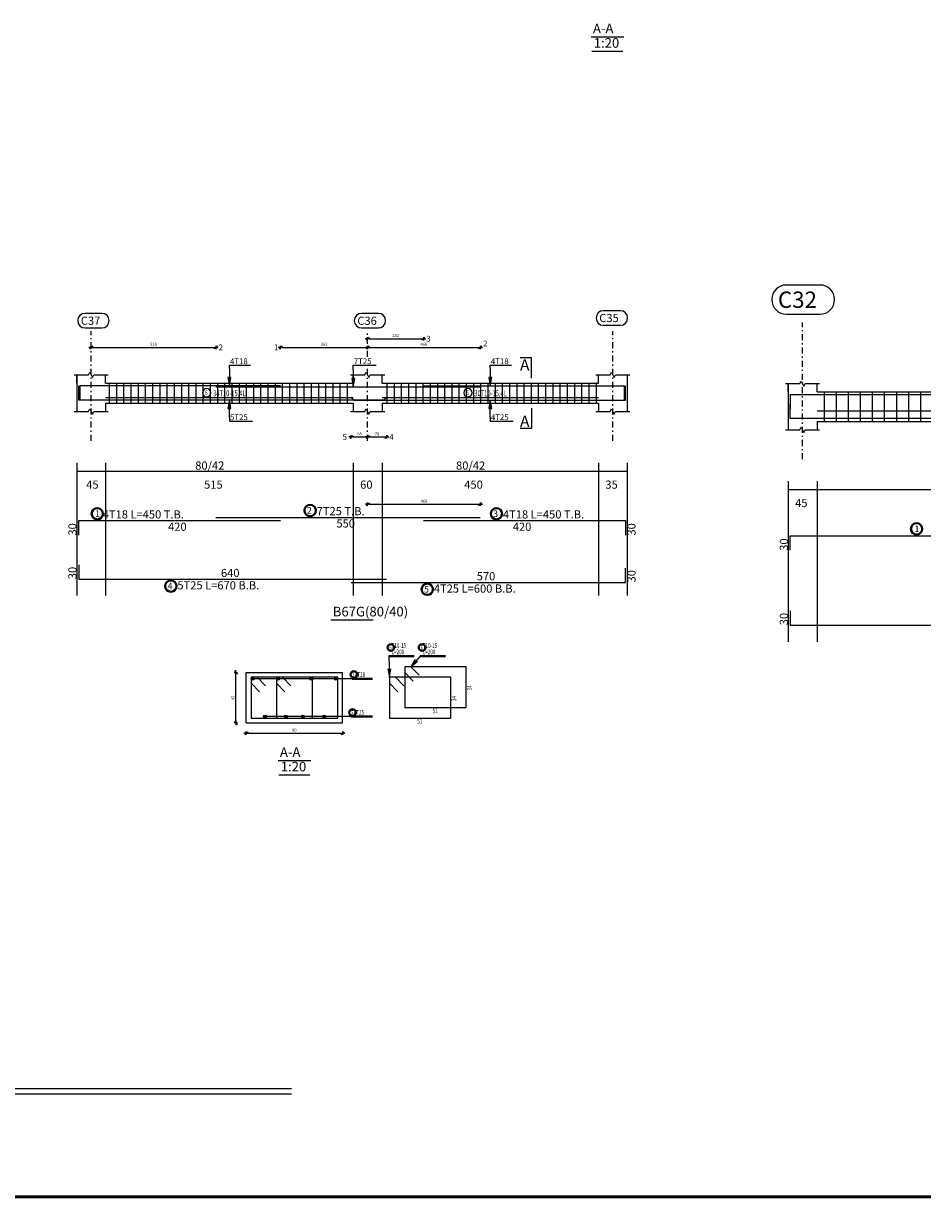
# Model space of a CAD drawing. Units: millimetres. Extents: x 3965 to 10663, y 5 to 2330.
# Drawn here: x 4552 to 4627, y 1032 to 1131 of the extents above; entities that cross this region are included whole.
import ezdxf

# ---------------------------------------------------------------- set-up
doc = ezdxf.new("R2010")
doc.units = ezdxf.units.MM
doc.linetypes.add('DASHDOT', pattern=[1, 0.5, -0.25, 0, -0.25])
doc.layers.add('13 Stru-TEXT', color=7, linetype='Continuous', lineweight=20)
doc.layers.add('BarsTitle', color=254, linetype='Continuous', lineweight=40)
for name, color, linetype in [('BARS', 5, 'Continuous'), ('BarSegTxt', 254, 'Continuous'), ('BeamDimLin', 4, 'Continuous'), ('BeamDimTxt', 6, 'Continuous'), ('BeamElevLin', 4, 'Continuous'), ('ColAxesPen', 1, 'Continuous'), ('COVER', 7, 'Continuous'), ('DimLin', 11, 'Continuous'), ('ElevBarLin', 1, 'Continuous'), ('ElevBarTxt', 6, 'Continuous'), ('LinePen1', 4, 'Continuous'), ('LinkDimLin', 1, 'Continuous'), ('LinkDimTxt', 6, 'Continuous'), ('SectBarLin', 1, 'Continuous'), ('SectBars', 3, 'Continuous'), ('SectLinks', 3, 'Continuous'), ('SectMarkLin', 144, 'Continuous'), ('SectMarkTxt', 144, 'Continuous'), ('Titles', 2, 'Continuous'), ('TitlesFrame', 2, 'Continuous')]:
    doc.layers.add(name, color=color, linetype=linetype)
doc.styles.add('ATIR_DIM', font='Atira.shx', dxfattribs={"width": 0.8})
doc.styles.add('Txt-shx', font='Txt.shx')
doc.dimstyles.new('ATIR_DIM_2', dxfattribs={"dimtxt": 0.24, "dimasz": 0.1, "dimexe": 0.18, "dimexo": 0.0625, "dimgap": 0.144, "dimtad": 1, "dimdec": 4, "dimlfac": 50, "dimrnd": 1, "dimzin": 12, "dimdsep": 46, "dimtxsty": 'ATIR_DIM', "dimblk": 'ATIR_TICK', "dimblk1": 'ATIR_TICK', "dimcen": 0.09, "dimse1": 1, "dimse2": 1, "dimadec": 0, "dimazin": 0, "dimtfac": 1, "dimtdec": 4, "dimtmove": 2, "dimatfit": 3, "dimldrblk": 'ATIR_TICK', "dimfxl": 1, "dimtolj": 1, "dimtzin": 12, "dimarcsym": 0})
doc.dimstyles.new('ATIR_DIM_3', dxfattribs={"dimtxt": 0.24, "dimasz": 0.1, "dimexe": 0.18, "dimexo": 0.0625, "dimgap": 0.144, "dimtad": 1, "dimdec": 4, "dimlfac": 20, "dimrnd": 1, "dimzin": 12, "dimdsep": 46, "dimtxsty": 'ATIR_DIM', "dimblk": 'ATIR_TICK', "dimblk1": 'ATIR_TICK', "dimcen": 0.09, "dimse1": 1, "dimse2": 1, "dimadec": 0, "dimazin": 0, "dimtfac": 1, "dimtdec": 4, "dimtmove": 2, "dimatfit": 3, "dimldrblk": 'ATIR_TICK', "dimfxl": 1, "dimtolj": 1, "dimtzin": 12, "dimarcsym": 0})

# ---------------------------------------------------------------- blocks, each defined once
blk = doc.blocks.new('ATIR_TICK')
for p, q in [((-2, 0), (2, 0)), ((-1.3, -1.3), (1.3, 1.3)), ((0, 1.4), (0, -1.4))]:
    blk.add_line(p, q)
blk = doc.blocks.new('*D954')
at = {"layer": 'Defpoints', "color": 0, "transparency": 16777216}
for p in [(4557.442, 1104.121), (4567.807, 1104.121), (4567.807, 1104.121)]:
    blk.add_point(p, dxfattribs=at)
at = {"layer": 'DimLin', "color": 0, "lineweight": -2, "transparency": 16777216}
blk.add_line((4557.542, 1104.121), (4567.707, 1104.121), dxfattribs=at)
at = {"layer": 'DimLin', "color": 0, "lineweight": -2, "transparency": 16777216, "xscale": 0.1, "yscale": 0.1, "zscale": 0.1, "rotation": 180}
blk.add_blockref('ATIR_TICK', (4557.442, 1104.121), dxfattribs=at)
at = {"layer": 'DimLin', "color": 0, "lineweight": -2, "transparency": 16777216, "xscale": 0.1, "yscale": 0.1, "zscale": 0.1}
blk.add_blockref('ATIR_TICK', (4567.807, 1104.121), dxfattribs=at)
at = {"layer": 'DimLin', "color": 0, "transparency": 16777216, "insert": (4562.624, 1104.385), "char_height": 0.24, "attachment_point": 5, "style": 'ATIR_DIM'}
blk.add_mtext('\\A1;518 ', dxfattribs=at)
blk = doc.blocks.new('*D955')
at = {"layer": 'Defpoints', "color": 0, "transparency": 16777216}
for p in [(4580.442, 1104.121), (4589.807, 1104.121), (4589.807, 1104.121)]:
    blk.add_point(p, dxfattribs=at)
at = {"layer": 'DimLin', "color": 0, "lineweight": -2, "transparency": 16777216}
blk.add_line((4580.542, 1104.121), (4589.707, 1104.121), dxfattribs=at)
at = {"layer": 'DimLin', "color": 0, "lineweight": -2, "transparency": 16777216, "xscale": 0.1, "yscale": 0.1, "zscale": 0.1, "rotation": 180}
blk.add_blockref('ATIR_TICK', (4580.442, 1104.121), dxfattribs=at)
at = {"layer": 'DimLin', "color": 0, "lineweight": -2, "transparency": 16777216, "xscale": 0.1, "yscale": 0.1, "zscale": 0.1}
blk.add_blockref('ATIR_TICK', (4589.807, 1104.121), dxfattribs=at)
at = {"layer": 'DimLin', "color": 0, "transparency": 16777216, "insert": (4585.124, 1104.385), "char_height": 0.24, "attachment_point": 5, "style": 'ATIR_DIM'}
blk.add_mtext('\\A1;468 ', dxfattribs=at)
blk = doc.blocks.new('*D956')
at = {"layer": 'Defpoints', "color": 0, "transparency": 16777216}
for p in [(4573.202, 1104.121), (4580.442, 1104.121), (4580.442, 1104.121)]:
    blk.add_point(p, dxfattribs=at)
at = {"layer": 'DimLin', "color": 0, "lineweight": -2, "transparency": 16777216}
blk.add_line((4573.302, 1104.121), (4580.342, 1104.121), dxfattribs=at)
at = {"layer": 'DimLin', "color": 0, "lineweight": -2, "transparency": 16777216, "xscale": 0.1, "yscale": 0.1, "zscale": 0.1, "rotation": 180}
blk.add_blockref('ATIR_TICK', (4573.202, 1104.121), dxfattribs=at)
at = {"layer": 'DimLin', "color": 0, "lineweight": -2, "transparency": 16777216, "xscale": 0.1, "yscale": 0.1, "zscale": 0.1}
blk.add_blockref('ATIR_TICK', (4580.442, 1104.121), dxfattribs=at)
at = {"layer": 'DimLin', "color": 0, "transparency": 16777216, "insert": (4576.822, 1104.385), "char_height": 0.24, "attachment_point": 5, "style": 'ATIR_DIM'}
blk.add_mtext('\\A1;362 ', dxfattribs=at)
blk = doc.blocks.new('*D957')
at = {"layer": 'Defpoints', "color": 0, "transparency": 16777216}
for p in [(4580.442, 1104.841), (4585.082, 1104.841), (4585.082, 1104.841)]:
    blk.add_point(p, dxfattribs=at)
at = {"layer": 'DimLin', "color": 0, "lineweight": -2, "transparency": 16777216}
blk.add_line((4580.542, 1104.841), (4584.982, 1104.841), dxfattribs=at)
at = {"layer": 'DimLin', "color": 0, "lineweight": -2, "transparency": 16777216, "xscale": 0.1, "yscale": 0.1, "zscale": 0.1, "rotation": 180}
blk.add_blockref('ATIR_TICK', (4580.442, 1104.841), dxfattribs=at)
at = {"layer": 'DimLin', "color": 0, "lineweight": -2, "transparency": 16777216, "xscale": 0.1, "yscale": 0.1, "zscale": 0.1}
blk.add_blockref('ATIR_TICK', (4585.082, 1104.841), dxfattribs=at)
at = {"layer": 'DimLin', "color": 0, "transparency": 16777216, "insert": (4582.762, 1105.105), "char_height": 0.24, "attachment_point": 5, "style": 'ATIR_DIM'}
blk.add_mtext('\\A1;232 ', dxfattribs=at)
blk = doc.blocks.new('*D958')
at = {"layer": 'Defpoints', "color": 0, "transparency": 16777216}
for p in [(4579.082, 1096.665), (4580.442, 1096.665), (4580.442, 1096.665)]:
    blk.add_point(p, dxfattribs=at)
at = {"layer": 'DimLin', "color": 0, "lineweight": -2, "transparency": 16777216}
blk.add_line((4579.182, 1096.665), (4580.342, 1096.665), dxfattribs=at)
at = {"layer": 'DimLin', "color": 0, "lineweight": -2, "transparency": 16777216, "xscale": 0.1, "yscale": 0.1, "zscale": 0.1, "rotation": 180}
blk.add_blockref('ATIR_TICK', (4579.082, 1096.665), dxfattribs=at)
at = {"layer": 'DimLin', "color": 0, "lineweight": -2, "transparency": 16777216, "xscale": 0.1, "yscale": 0.1, "zscale": 0.1}
blk.add_blockref('ATIR_TICK', (4580.442, 1096.665), dxfattribs=at)
at = {"layer": 'DimLin', "color": 0, "transparency": 16777216, "insert": (4579.762, 1096.929), "char_height": 0.24, "attachment_point": 5, "style": 'ATIR_DIM'}
blk.add_mtext('\\A1;68 ', dxfattribs=at)
blk = doc.blocks.new('*D959')
at = {"layer": 'Defpoints', "color": 0, "transparency": 16777216}
for p in [(4580.442, 1096.665), (4582.002, 1096.665), (4582.002, 1096.665)]:
    blk.add_point(p, dxfattribs=at)
at = {"layer": 'DimLin', "color": 0, "lineweight": -2, "transparency": 16777216}
blk.add_line((4580.542, 1096.665), (4581.902, 1096.665), dxfattribs=at)
at = {"layer": 'DimLin', "color": 0, "lineweight": -2, "transparency": 16777216, "xscale": 0.1, "yscale": 0.1, "zscale": 0.1, "rotation": 180}
blk.add_blockref('ATIR_TICK', (4580.442, 1096.665), dxfattribs=at)
at = {"layer": 'DimLin', "color": 0, "lineweight": -2, "transparency": 16777216, "xscale": 0.1, "yscale": 0.1, "zscale": 0.1}
blk.add_blockref('ATIR_TICK', (4582.002, 1096.665), dxfattribs=at)
at = {"layer": 'DimLin', "color": 0, "transparency": 16777216, "insert": (4581.222, 1096.929), "char_height": 0.24, "attachment_point": 5, "style": 'ATIR_DIM'}
blk.add_mtext('\\A1;78 ', dxfattribs=at)
blk = doc.blocks.new('*D960')
at = {"layer": 'Defpoints', "color": 0, "transparency": 16777216}
for p in [(4589.807, 1091.063), (4580.442, 1089.975), (4589.807, 1089.975)]:
    blk.add_point(p, dxfattribs=at)
at = {"layer": 'DimLin', "color": 0, "lineweight": -2, "transparency": 16777216}
blk.add_line((4580.542, 1091.063), (4589.707, 1091.063), dxfattribs=at)
at = {"layer": 'DimLin', "color": 0, "lineweight": -2, "transparency": 16777216, "xscale": 0.1, "yscale": 0.1, "zscale": 0.1, "rotation": 180}
blk.add_blockref('ATIR_TICK', (4580.442, 1091.063), dxfattribs=at)
at = {"layer": 'DimLin', "color": 0, "lineweight": -2, "transparency": 16777216, "xscale": 0.1, "yscale": 0.1, "zscale": 0.1}
blk.add_blockref('ATIR_TICK', (4589.807, 1091.063), dxfattribs=at)
at = {"layer": 'DimLin', "color": 0, "transparency": 16777216, "insert": (4585.124, 1091.327), "char_height": 0.24, "attachment_point": 5, "style": 'ATIR_DIM'}
blk.add_mtext('\\A1;468 ', dxfattribs=at)
blk = doc.blocks.new('*D961')
at = {"layer": 'Defpoints', "color": 0, "transparency": 16777216}
for p in [(4570.346, 1072.005), (4578.346, 1072.005), (4578.346, 1072.005)]:
    blk.add_point(p, dxfattribs=at)
at = {"layer": 'DimLin', "color": 0, "lineweight": -2, "transparency": 16777216}
blk.add_line((4570.446, 1072.005), (4578.246, 1072.005), dxfattribs=at)
at = {"layer": 'DimLin', "color": 0, "lineweight": -2, "transparency": 16777216, "xscale": 0.1, "yscale": 0.1, "zscale": 0.1, "rotation": 180}
blk.add_blockref('ATIR_TICK', (4570.346, 1072.005), dxfattribs=at)
at = {"layer": 'DimLin', "color": 0, "lineweight": -2, "transparency": 16777216, "xscale": 0.1, "yscale": 0.1, "zscale": 0.1}
blk.add_blockref('ATIR_TICK', (4578.346, 1072.005), dxfattribs=at)
at = {"layer": 'DimLin', "color": 0, "transparency": 16777216, "insert": (4574.346, 1072.269), "char_height": 0.24, "attachment_point": 5, "style": 'ATIR_DIM'}
blk.add_mtext('\\A1;80', dxfattribs=at)
blk = doc.blocks.new('*D962')
at = {"layer": 'Defpoints', "color": 0, "transparency": 16777216}
for p in [(4569.482, 1077.069), (4569.482, 1077.069), (4569.482, 1072.869)]:
    blk.add_point(p, dxfattribs=at)
at = {"layer": 'DimLin', "color": 0, "lineweight": -2, "transparency": 16777216}
blk.add_line((4569.482, 1072.969), (4569.482, 1076.969), dxfattribs=at)
at = {"layer": 'DimLin', "color": 0, "lineweight": -2, "transparency": 16777216, "xscale": 0.1, "yscale": 0.1, "zscale": 0.1}
for p, rotation in [((4569.482, 1077.069), 90), ((4569.482, 1072.869), 270)]:
    blk.add_blockref('ATIR_TICK', p, dxfattribs=dict(at, rotation=rotation))
at = {"layer": 'DimLin', "color": 0, "transparency": 16777216, "insert": (4569.218, 1074.969), "char_height": 0.24, "attachment_point": 5, "rotation": 90, "style": 'ATIR_DIM'}
blk.add_mtext('\\A1;42', dxfattribs=at)

msp = doc.modelspace()

# ---------------------------------------------------------------- linework, layer by layer
at = {"layer": '13 Stru-TEXT', "color": 8}
for p, q in [((4574.112216, 1042.4098992, 0), (4528.4292489, 1042.4098992, 0)), ((4574.112216, 1041.9738874, 0), (4528.4403728, 1041.9738874, 0))]:
    msp.add_line(p, q, dxfattribs=at)
at = {"layer": 'BARS', "linetype": 'Continuous'}
for p, q in [((4558.9418654, 1101.1531131), (4558.9418654, 1099.4731133)), ((4559.5418653, 1101.1531131), (4559.5418653, 1099.4731133)), ((4560.1418652, 1101.1531131), (4560.1418652, 1099.4731133)), ((4560.7418651, 1101.1531131), (4560.7418651, 1099.4731133)), ((4561.341865, 1101.1531131), (4561.341865, 1099.4731133)), ((4561.9418649, 1101.1531131), (4561.9418649, 1099.4731133)), ((4562.5418648, 1101.1531131), (4562.5418648, 1099.4731133)), ((4563.1418648, 1101.1531131), (4563.1418648, 1099.4731133)), ((4563.7418647, 1101.1531131), (4563.7418647, 1099.4731133)), ((4564.3418646, 1101.1531131), (4564.3418646, 1099.4731133)), ((4564.9418645, 1101.1531131), (4564.9418645, 1099.4731133)), ((4565.5418648, 1101.1531131), (4565.5418648, 1099.4731133)), ((4566.1418652, 1101.1531131), (4566.1418652, 1099.4731133)), ((4566.7418656, 1101.1531131), (4566.7418656, 1099.4731133)), ((4567.341866, 1101.1531131), (4567.341866, 1099.4731133)), ((4567.9418664, 1101.1531131), (4567.9418664, 1099.4731133)), ((4568.5418668, 1101.1531131), (4568.5418668, 1099.4731133)), ((4569.1418671, 1101.1531131), (4569.1418671, 1099.4731133)), ((4569.7418675, 1101.1531131), (4569.7418675, 1099.4731133)), ((4570.3418679, 1101.1531131), (4570.3418679, 1099.4731133)), ((4570.9418683, 1101.1531131), (4570.9418683, 1099.4731133)), ((4571.5418687, 1101.1531131), (4571.5418687, 1099.4731133)), ((4572.141869, 1101.1531131), (4572.141869, 1099.4731133)), ((4572.7418694, 1101.1531131), (4572.7418694, 1099.4731133)), ((4573.3418698, 1101.1531131), (4573.3418698, 1099.4731133)), ((4573.9418692, 1101.1531131), (4573.9418692, 1099.4731133)), ((4574.5418696, 1101.1531131), (4574.5418696, 1099.4731133)), ((4575.14187, 1101.1531131), (4575.14187, 1099.4731133)), ((4575.7418704, 1101.1531131), (4575.7418704, 1099.4731133)), ((4576.3418708, 1101.1531131), (4576.3418708, 1099.4731133)), ((4576.9418711, 1101.1531131), (4576.9418711, 1099.4731133)), ((4577.5418715, 1101.1531131), (4577.5418715, 1099.4731133)), ((4578.1418719, 1101.1531131), (4578.1418719, 1099.4731133)), ((4578.7418723, 1101.1531131), (4578.7418723, 1099.4731133)), ((4582.0418658, 1101.1531131), (4582.0418658, 1099.4731133)), ((4582.6418662, 1101.1531131), (4582.6418662, 1099.4731133)), ((4583.2418666, 1101.1531131), (4583.2418666, 1099.4731133)), ((4583.8418669, 1101.1531131), (4583.8418669, 1099.4731133)), ((4584.4418673, 1101.1531131), (4584.4418673, 1099.4731133)), ((4585.0418677, 1101.1531131), (4585.0418677, 1099.4731133)), ((4585.6418681, 1101.1531131), (4585.6418681, 1099.4731133)), ((4586.2418685, 1101.1531131), (4586.2418685, 1099.4731133)), ((4586.8418689, 1101.1531131), (4586.8418689, 1099.4731133)), ((4587.4418692, 1101.1531131), (4587.4418692, 1099.4731133)), ((4588.0418696, 1101.1531131), (4588.0418696, 1099.4731133)), ((4588.64187, 1101.1531131), (4588.64187, 1099.4731133)), ((4589.2418704, 1101.1531131), (4589.2418704, 1099.4731133)), ((4589.8418708, 1101.1531131), (4589.8418708, 1099.4731133)), ((4590.4418692, 1101.1531131), (4590.4418692, 1099.4731133)), ((4591.0418677, 1101.1531131), (4591.0418677, 1099.4731133)), ((4591.6418662, 1101.1531131), (4591.6418662, 1099.4731133)), ((4592.2418647, 1101.1531131), (4592.2418647, 1099.4731133)), ((4592.8418631, 1101.1531131), (4592.8418631, 1099.4731133)), ((4593.4418616, 1101.1531131), (4593.4418616, 1099.4731133)), ((4594.0418601, 1101.1531131), (4594.0418601, 1099.4731133)), ((4594.6418586, 1101.1531131), (4594.6418586, 1099.4731133)), ((4595.241857, 1101.1531131), (4595.241857, 1099.4731133)), ((4595.8418555, 1101.1531131), (4595.8418555, 1099.4731133)), ((4596.441854, 1101.1531131), (4596.441854, 1099.4731133)), ((4597.0418525, 1101.1531131), (4597.0418525, 1099.4731133)), ((4597.6418509, 1101.1531131), (4597.6418509, 1099.4731133)), ((4598.2418494, 1101.1531131), (4598.2418494, 1099.4731133)), ((4598.8418479, 1101.1531131), (4598.8418479, 1099.4731133)), ((4599.4418463, 1101.1531131), (4599.4418463, 1099.4731133)), ((4618.427738, 1100.4216041), (4618.427738, 1097.9416041)), ((4619.427738, 1100.4216041), (4619.427738, 1097.9416041)), ((4620.427738, 1100.4216041), (4620.427738, 1097.9416041)), ((4621.4277378, 1100.4216041), (4621.4277378, 1097.9416041)), ((4622.4277378, 1100.4216041), (4622.4277378, 1097.9416041)), ((4623.4277378, 1100.4216041), (4623.4277378, 1097.9416041)), ((4624.4277378, 1100.4216041), (4624.4277378, 1097.9416041)), ((4625.4277373, 1100.4216041), (4625.4277373, 1097.9416041)), ((4626.4277373, 1100.4216041), (4626.4277373, 1097.9416041))]:
    msp.add_line(p, q, dxfattribs=at)
for points in [[(4582.001863, 1099.942982), (4581.7818656, 1099.7229822), (4556.4018655, 1099.7229822), (4556.4018655, 1100.922982)], [(4573.2018647, 1100.9172843), (4556.5018654, 1100.9172843), (4556.5018654, 1099.7172845)], [(4567.8065762, 1100.831311), (4589.8065772, 1100.831311)], [(4579.0818648, 1099.942982), (4579.3018641, 1099.7229822), (4601.881864, 1099.7229822), (4601.881864, 1100.922982)], [(4585.0818648, 1100.9172843), (4601.7818618, 1100.9172843), (4601.7818618, 1099.7172845)], [(4646.3877364, 1100.1857748), (4615.587738, 1100.1857748), (4615.587738, 1098.985775)], [(4652.3877364, 1098.4114728), (4652.1677351, 1098.191473), (4615.5877381, 1098.191473), (4615.5877381, 1099.3914728)], [(4556.4018653, 1088.5032447), (4556.4018653, 1089.7032445), (4573.2018647, 1089.7032445)], [(4567.8065762, 1089.9752443), (4589.8065772, 1089.9752443)], [(4585.0818648, 1089.7032445), (4601.881864, 1089.7032445), (4601.881864, 1088.5032447)], [(4615.587738, 1087.2437353), (4615.587738, 1088.4437351), (4646.3877364, 1088.4437351)], [(4556.4018655, 1086.0301368), (4556.4018655, 1084.830137), (4582.001863, 1084.830137)], [(4579.0818648, 1084.5581367), (4601.881864, 1084.5581367), (4601.881864, 1085.7581365)], [(4615.5877381, 1082.1944017), (4615.5877381, 1080.9944019), (4652.3877364, 1080.9944019)]]:
    msp.add_lwpolyline(points, dxfattribs=at)
at = {"layer": 'BarSegTxt'}
for points in [[(4615.277482, 1109.3109172, 0.9999997), (4615.277482, 1106.8842509), (4618.0774698, 1106.884249, 0.9999997), (4618.0774698, 1109.3109172), (4615.277482, 1109.3109172)], [(4600.0628087, 1107.1762995, 0.9999997), (4600.0628087, 1105.9629664), (4601.4628026, 1105.9629655, 0.9999997), (4601.4628026, 1107.1762995), (4600.0628087, 1107.1762995)], [(4556.9309178, 1106.9538537, 0.9999997), (4556.9309178, 1105.7405206), (4558.3309117, 1105.7405196, 0.9999997), (4558.3309117, 1106.9538537), (4556.9309178, 1106.9538537)], [(4579.9342122, 1106.9501928, 0.9999997), (4579.9342122, 1105.7368597), (4581.3342061, 1105.7368587, 0.9999997), (4581.3342061, 1106.9501928), (4579.9342122, 1106.9501928)]]:
    msp.add_lwpolyline(points, format="xyb", dxfattribs=at)
at = {"layer": 'BarsTitle', "linetype": 'Continuous'}
for p, q in [((4582.2013613, 1078.4287787), (4584.3195597, 1078.4287787)), ((4584.799563, 1078.4287782), (4586.9177614, 1078.4287782)), ((4579.1428819, 1076.5437779), (4580.8413606, 1076.5437779)), ((4579.0493608, 1073.3937784), (4580.8413606, 1073.3937784))]:
    msp.add_line(p, q, dxfattribs=at)
for points in [[(4557.9478898, 1090.7469778, 0.99999923), (4557.9478892, 1089.8040445), (4557.9478898, 1089.8040445, 0.99999923), (4557.9478904, 1090.7469778), (4557.9478898, 1090.7469778)], [(4575.656137, 1091.0189777, 0.99999923), (4575.656137, 1090.0760441), (4575.656137, 1090.0760443, 0.99999923), (4575.656137, 1091.0189777), (4575.656137, 1091.0189777)], [(4591.1527114, 1090.7469778, 0.99999923), (4591.1527114, 1089.8040445), (4591.1527114, 1089.8040445, 0.99999923), (4591.1527114, 1090.7469778), (4591.1527114, 1090.7469778)], [(4626.1152649, 1089.4874684, 0.99999923), (4626.115264, 1088.5445349), (4626.1152649, 1088.5445351, 0.99999923), (4626.1152659, 1089.4874684), (4626.1152649, 1089.4874684)], [(4564.0682049, 1084.7293365, 0.99999923), (4564.0682044, 1083.7864044), (4564.0682049, 1083.7864034, 0.99999923), (4564.0682053, 1084.7293365), (4564.0682049, 1084.7293365)], [(4585.4049849, 1084.4573362, 0.99999923), (4585.4049849, 1083.5144022), (4585.4049849, 1083.5144031, 0.99999923), (4585.4049849, 1084.4573362), (4585.4049849, 1084.4573362)], [(4582.3693605, 1079.4154454, 0.99999923), (4582.3693605, 1078.8607788), (4582.3693605, 1078.8607788, 0.99999923), (4582.3693605, 1079.4154454), (4582.3693605, 1079.4154454)], [(4584.9675623, 1079.4154449, 0.99999923), (4584.9675623, 1078.8607784), (4584.9675623, 1078.8607784, 0.99999923), (4584.9675623, 1079.4154449), (4584.9675623, 1079.4154449)], [(4579.2860246, 1077.1677778, 0.99999923), (4579.2860246, 1076.6131113), (4579.2860246, 1076.6131112, 0.99999923), (4579.2860246, 1077.1677778), (4579.2860246, 1077.1677778)], [(4579.1925035, 1074.0177782, 0.99999923), (4579.1925035, 1073.4631117), (4579.1925035, 1073.4631117, 0.99999923), (4579.1925035, 1074.0177782), (4579.1925035, 1074.0177782)]]:
    msp.add_lwpolyline(points, format="xyb", dxfattribs=at)
at = {"layer": 'BeamDimLin', "linetype": 'Continuous'}
for p, q in [((4556.2418654, 1094.5085778), (4556.2418654, 1083.4600036)), ((4558.6418655, 1094.5085778), (4558.6418655, 1083.4600036)), ((4579.2418647, 1094.5085778), (4579.2418647, 1083.4600036)), ((4581.6418643, 1094.5085778), (4581.6418643, 1083.4600036)), ((4599.6418662, 1094.5085778), (4599.6418662, 1083.4600036)), ((4602.0418639, 1094.5085778), (4602.0418639, 1083.4600036)), ((4556.2418654, 1093.8285778), (4602.0418639, 1093.8285778)), ((4615.427738, 1092.9770686), (4615.427738, 1079.6242685)), ((4617.8277381, 1092.9770686), (4617.8277381, 1079.6242685)), ((4615.427738, 1092.2970686), (4672.0277358, 1092.2970686))]:
    msp.add_line(p, q, dxfattribs=at)
at = {"layer": 'BeamElevLin', "linetype": 'Continuous'}
for p, q in [((4556.0218653, 1101.8331135), (4557.2218654, 1101.8331135)), ((4556.2418654, 1101.1531131), (4556.2418654, 1101.8331135)), ((4556.2418654, 1101.8331135), (4556.2418654, 1098.7931135)), ((4557.2218654, 1101.8331135), (4557.3318654, 1102.0531137)), ((4557.3318654, 1102.0531137), (4557.5518654, 1101.6131132)), ((4557.5518654, 1101.6131132), (4557.6618654, 1101.8331135)), ((4557.6618654, 1101.8331135), (4558.8618655, 1101.8331135)), ((4558.6418655, 1101.1531131), (4558.6418655, 1101.8331135)), ((4579.0218653, 1101.8331135), (4580.2218661, 1101.8331135)), ((4579.2418647, 1101.1531131), (4579.2418647, 1101.8331135)), ((4580.2218661, 1101.8331135), (4580.3318648, 1102.0531137)), ((4580.3318648, 1102.0531137), (4580.551866, 1101.6131132)), ((4580.551866, 1101.6131132), (4580.6618647, 1101.8331135)), ((4580.6618647, 1101.8331135), (4581.8618636, 1101.8331135)), ((4581.6418643, 1101.1531131), (4581.6418643, 1101.8331135)), ((4599.421865, 1101.8331135), (4600.6218657, 1101.8331135)), ((4599.6418662, 1101.1531131), (4599.6418662, 1101.8331135)), ((4600.6218657, 1101.8331135), (4600.7318663, 1102.0531137)), ((4600.7318663, 1102.0531137), (4600.9518676, 1101.6131132)), ((4600.9518676, 1101.6131132), (4601.0618682, 1101.8331135)), ((4601.0618682, 1101.8331135), (4602.2618651, 1101.8331135)), ((4602.0418639, 1101.8331135), (4602.0418639, 1101.1531131)), ((4602.0418639, 1101.8331135), (4602.0418639, 1098.7931135)), ((4616.407738, 1101.1016044), (4616.517738, 1101.3216047)), ((4616.517738, 1101.3216047), (4616.737738, 1100.8816042)), ((4558.6418655, 1101.1531131), (4579.2418647, 1101.1531131)), ((4581.6418643, 1101.1531131), (4599.6418662, 1101.1531131)), ((4615.207738, 1101.1016044), (4616.407738, 1101.1016044)), ((4615.427738, 1100.4216041), (4615.427738, 1101.1016044)), ((4615.427738, 1101.1016044), (4615.427738, 1097.2616043)), ((4616.737738, 1100.8816042), (4616.847738, 1101.1016044)), ((4616.847738, 1101.1016044), (4618.0477381, 1101.1016044)), ((4617.8277381, 1100.4216041), (4617.8277381, 1101.1016044)), ((4617.8277381, 1100.4216041), (4649.2277365, 1100.4216041)), ((4558.6418655, 1099.4731133), (4558.6418655, 1098.7931135)), ((4558.6418655, 1099.4731133), (4579.2418647, 1099.4731133)), ((4579.2418647, 1099.4731133), (4579.2418647, 1098.7931135)), ((4581.6418643, 1099.4731133), (4581.6418643, 1098.7931135)), ((4581.6418643, 1099.4731133), (4599.6418662, 1099.4731133)), ((4599.6418662, 1099.4731133), (4599.6418662, 1098.7931135)), ((4556.0218653, 1098.7931135), (4557.2218654, 1098.7931135)), ((4557.2218654, 1098.7931135), (4557.3318654, 1099.0131133)), ((4557.3318654, 1099.0131133), (4557.5518654, 1098.5731137)), ((4557.5518654, 1098.5731137), (4557.6618654, 1098.7931135)), ((4557.6618654, 1098.7931135), (4558.8618655, 1098.7931135)), ((4579.0218653, 1098.7931135), (4580.2218661, 1098.7931135)), ((4580.2218661, 1098.7931135), (4580.3318648, 1099.0131133)), ((4580.3318648, 1099.0131133), (4580.551866, 1098.5731137)), ((4580.551866, 1098.5731137), (4580.6618647, 1098.7931135)), ((4580.6618647, 1098.7931135), (4581.8618636, 1098.7931135)), ((4599.421865, 1098.7931135), (4600.6218657, 1098.7931135)), ((4600.6218657, 1098.7931135), (4600.7318663, 1099.0131133)), ((4600.7318663, 1099.0131133), (4600.9518676, 1098.5731137)), ((4600.9518676, 1098.5731137), (4601.0618682, 1098.7931135)), ((4601.0618682, 1098.7931135), (4602.2618651, 1098.7931135)), ((4616.407738, 1097.2616043), (4616.517738, 1097.4816041)), ((4616.517738, 1097.4816041), (4616.737738, 1097.0416045)), ((4617.8277381, 1097.9416041), (4617.8277381, 1097.2616043)), ((4617.8277381, 1097.9416041), (4649.2277365, 1097.9416041)), ((4615.207738, 1097.2616043), (4616.407738, 1097.2616043)), ((4616.737738, 1097.0416045), (4616.847738, 1097.2616043)), ((4616.847738, 1097.2616043), (4618.0477381, 1097.2616043))]:
    msp.add_line(p, q, dxfattribs=at)
at = {"layer": 'ColAxesPen', "linetype": 'DASHDOT'}
for p, q in [((4616.627738, 1094.8136041), (4616.627738, 1106.1896047)), ((4557.4418654, 1096.3451133), (4557.4418654, 1105.4811142)), ((4580.4418654, 1103.3291137), (4580.4418654, 1105.4811142)), ((4600.8418631, 1096.3451133), (4600.8418631, 1105.4811142)), ((4580.4418654, 1096.3451133), (4580.4418654, 1102.5931137))]:
    msp.add_line(p, q, dxfattribs=at)
at = {"layer": 'COVER', "lineweight": 50}
msp.add_lwpolyline([(4445.1781554, 823.1680518), (4742.4281554, 823.1680518), (4742.4281554, 1033.4180518), (4445.1781554, 1033.4180518)], close=True, dxfattribs=at)
at = {"layer": 'ElevBarLin', "linetype": 'Continuous'}
for p, q in [((4568.9418654, 1102.3572843), (4568.9418654, 1102.6411131)), ((4568.9418654, 1102.6411131), (4570.7015452, 1102.6411131)), ((4568.9418654, 1102.3572843), (4568.9418654, 1100.9172843)), ((4579.2418647, 1102.2713115), (4579.2418647, 1102.6411131)), ((4579.2418647, 1102.6411131), (4581.1618647, 1102.6411131)), ((4579.2418647, 1102.2713115), (4579.2418647, 1100.831311)), ((4590.6418662, 1102.3572843), (4590.6418662, 1102.6411131)), ((4590.6418662, 1102.6411131), (4592.4015479, 1102.6411131)), ((4590.6418662, 1102.3572843), (4590.6418662, 1100.9172843)), ((4568.818665, 1101.6172841), (4568.9418654, 1100.9172843)), ((4569.0650658, 1101.6172841), (4568.818665, 1101.6172841)), ((4568.8340659, 1101.6172841), (4568.9418654, 1100.9172843)), ((4568.8494658, 1101.6172841), (4568.9418654, 1100.9172843)), ((4568.8648658, 1101.6172841), (4568.9418654, 1100.9172843)), ((4568.8802657, 1101.6172841), (4568.9418654, 1100.9172843)), ((4568.8956656, 1101.6172841), (4568.9418654, 1100.9172843)), ((4568.9110656, 1101.6172841), (4568.9418654, 1100.9172843)), ((4568.9264655, 1101.6172841), (4568.9418654, 1100.9172843)), ((4568.9418654, 1100.9172843), (4569.0650658, 1101.6172841)), ((4568.9418654, 1100.9172843), (4568.9572654, 1101.6172841)), ((4568.9418654, 1100.9172843), (4568.9726653, 1101.6172841)), ((4568.9418654, 1100.9172843), (4568.9880652, 1101.6172841)), ((4568.9418654, 1100.9172843), (4569.0034652, 1101.6172841)), ((4568.9418654, 1100.9172843), (4569.0188651, 1101.6172841)), ((4568.9418654, 1100.9172843), (4569.034265, 1101.6172841)), ((4568.9418654, 1100.9172843), (4569.049665, 1101.6172841)), ((4579.1186652, 1101.5313108), (4579.2418647, 1100.831311)), ((4579.3650641, 1101.5313108), (4579.1186652, 1101.5313108)), ((4579.1340651, 1101.5313108), (4579.2418647, 1100.831311)), ((4579.1494651, 1101.5313108), (4579.2418647, 1100.831311)), ((4579.164865, 1101.5313108), (4579.2418647, 1100.831311)), ((4579.1802649, 1101.5313108), (4579.2418647, 1100.831311)), ((4579.1956649, 1101.5313108), (4579.2418647, 1100.831311)), ((4579.2110648, 1101.5313108), (4579.2418647, 1100.831311)), ((4579.2264647, 1101.5313108), (4579.2418647, 1100.831311)), ((4579.2418647, 1100.831311), (4579.3650641, 1101.5313108)), ((4579.2418647, 1100.831311), (4579.2572646, 1101.5313108)), ((4579.2418647, 1100.831311), (4579.2726645, 1101.5313108)), ((4579.2418647, 1100.831311), (4579.2880645, 1101.5313108)), ((4579.2418647, 1100.831311), (4579.3034644, 1101.5313108)), ((4579.2418647, 1100.831311), (4579.3188643, 1101.5313108)), ((4579.2418647, 1100.831311), (4579.3342643, 1101.5313108)), ((4579.2418647, 1100.831311), (4579.3496642, 1101.5313108)), ((4590.5186667, 1101.6172841), (4590.6418662, 1100.9172843)), ((4590.7650656, 1101.6172841), (4590.5186667, 1101.6172841)), ((4590.5340667, 1101.6172841), (4590.6418662, 1100.9172843)), ((4590.5494666, 1101.6172841), (4590.6418662, 1100.9172843)), ((4590.5648665, 1101.6172841), (4590.6418662, 1100.9172843)), ((4590.5802665, 1101.6172841), (4590.6418662, 1100.9172843)), ((4590.5956664, 1101.6172841), (4590.6418662, 1100.9172843)), ((4590.6110663, 1101.6172841), (4590.6418662, 1100.9172843)), ((4590.6264663, 1101.6172841), (4590.6418662, 1100.9172843)), ((4590.6418662, 1100.9172843), (4590.7650656, 1101.6172841)), ((4590.6418662, 1100.9172843), (4590.6572661, 1101.6172841)), ((4590.6418662, 1100.9172843), (4590.672666, 1101.6172841)), ((4590.6418662, 1100.9172843), (4590.688066, 1101.6172841)), ((4590.6418662, 1100.9172843), (4590.7034659, 1101.6172841)), ((4590.6418662, 1100.9172843), (4590.7188658, 1101.6172841)), ((4590.6418662, 1100.9172843), (4590.7342658, 1101.6172841)), ((4590.6418662, 1100.9172843), (4590.7496657, 1101.6172841)), ((4568.9418654, 1099.7229822), (4568.818665, 1099.0229824)), ((4568.9418654, 1099.7229822), (4568.8340659, 1099.0229824)), ((4568.9418654, 1099.7229822), (4568.8494658, 1099.0229824)), ((4568.9418654, 1099.7229822), (4568.8648658, 1099.0229824)), ((4568.9418654, 1099.7229822), (4568.8802657, 1099.0229824)), ((4568.9418654, 1099.7229822), (4568.8956656, 1099.0229824)), ((4568.9418654, 1099.7229822), (4568.9110656, 1099.0229824)), ((4568.9418654, 1099.7229822), (4568.9264655, 1099.0229824)), ((4568.9418654, 1098.2829821), (4568.9418654, 1099.7229822)), ((4569.0650658, 1099.0229824), (4568.9418654, 1099.7229822)), ((4568.9572654, 1099.0229824), (4568.9418654, 1099.7229822)), ((4568.9726653, 1099.0229824), (4568.9418654, 1099.7229822)), ((4568.9880652, 1099.0229824), (4568.9418654, 1099.7229822)), ((4569.0034652, 1099.0229824), (4568.9418654, 1099.7229822)), ((4569.0188651, 1099.0229824), (4568.9418654, 1099.7229822)), ((4569.034265, 1099.0229824), (4568.9418654, 1099.7229822)), ((4569.049665, 1099.0229824), (4568.9418654, 1099.7229822)), ((4590.6418662, 1099.7229822), (4590.5186667, 1099.0229824)), ((4590.6418662, 1099.7229822), (4590.5340667, 1099.0229824)), ((4590.6418662, 1099.7229822), (4590.5494666, 1099.0229824)), ((4590.6418662, 1099.7229822), (4590.5648665, 1099.0229824)), ((4590.6418662, 1099.7229822), (4590.5802665, 1099.0229824)), ((4590.6418662, 1099.7229822), (4590.5956664, 1099.0229824)), ((4590.6418662, 1099.7229822), (4590.6110663, 1099.0229824)), ((4590.6418662, 1099.7229822), (4590.6264663, 1099.0229824)), ((4590.6418662, 1098.2829821), (4590.6418662, 1099.7229822)), ((4590.7650656, 1099.0229824), (4590.6418662, 1099.7229822)), ((4590.6572661, 1099.0229824), (4590.6418662, 1099.7229822)), ((4590.672666, 1099.0229824), (4590.6418662, 1099.7229822)), ((4590.688066, 1099.0229824), (4590.6418662, 1099.7229822)), ((4590.7034659, 1099.0229824), (4590.6418662, 1099.7229822)), ((4590.7188658, 1099.0229824), (4590.6418662, 1099.7229822)), ((4590.7342658, 1099.0229824), (4590.6418662, 1099.7229822)), ((4590.7496657, 1099.0229824), (4590.6418662, 1099.7229822)), ((4568.818665, 1099.0229824), (4569.0650658, 1099.0229824)), ((4568.9418654, 1098.2829821), (4568.9418654, 1097.9851134)), ((4590.5186667, 1099.0229824), (4590.7650656, 1099.0229824)), ((4590.6418662, 1098.2829821), (4590.6418662, 1097.9851134)), ((4568.9418654, 1097.9851134), (4570.8618655, 1097.9851134)), ((4590.6418662, 1097.9851134), (4592.5618682, 1097.9851134))]:
    msp.add_line(p, q, dxfattribs=at)
at = {"layer": 'LinePen1', "linetype": 'Continuous'}
for p, q in [((4570.3461023, 1077.0687776), (4578.3461061, 1077.0687776)), ((4570.3461023, 1072.8687783), (4570.3461023, 1077.0687776)), ((4578.3461061, 1072.8687783), (4578.3461061, 1077.0687776)), ((4570.3461023, 1072.8687783), (4578.3461061, 1072.8687783))]:
    msp.add_line(p, q, dxfattribs=at)
at = {"layer": 'LinkDimLin', "linetype": 'Continuous'}
for p, q in [((4558.6418655, 1099.9631136), (4579.2418647, 1099.9631136)), ((4581.6418643, 1099.9631136), (4599.6418662, 1099.9631136)), ((4617.8277381, 1098.8316044), (4649.2277365, 1098.8316044))]:
    msp.add_line(p, q, dxfattribs=at)
at = {"layer": 'LinkDimTxt', "linetype": 'Continuous'}
for points in [[(4567.0504899, 1100.6864469, 0.99999923), (4567.0504889, 1099.9931143), (4567.0504899, 1099.9931138, 0.99999923), (4567.0504899, 1100.6864469), (4567.0504899, 1100.6864469)], [(4588.7797179, 1100.6864469, 0.99999923), (4588.7797179, 1099.9931143), (4588.7797179, 1099.9931138, 0.99999923), (4588.7797179, 1100.6864469), (4588.7797179, 1100.6864469)]]:
    msp.add_lwpolyline(points, format="xyb", dxfattribs=at)
at = {"layer": 'SectBarLin', "linetype": 'Continuous'}
for p, q in [((4582.2013613, 1078.4287787), (4582.257361, 1076.6687781)), ((4584.799563, 1078.4287782), (4584.0356394, 1077.5487782)), ((4584.4014841, 1078.15815), (4584.0356394, 1077.5487782)), ((4584.0356394, 1077.5487782), (4584.5875574, 1077.9966233)), ((4582.11196, 1077.3645059), (4582.257361, 1076.6687781)), ((4582.257361, 1076.6687781), (4582.3582369, 1077.372342)), ((4579.1428819, 1076.5437779), (4570.8711038, 1076.543778)), ((4579.1428819, 1076.5437779), (4572.9811388, 1076.543778)), ((4579.1428819, 1076.5437779), (4575.7468324, 1076.543778)), ((4579.1428819, 1076.5437779), (4577.8211046, 1076.543778)), ((4579.0493608, 1073.3937784), (4571.8889681, 1073.3937784)), ((4579.0493608, 1073.3937784), (4573.6474558, 1073.3937784)), ((4579.0493608, 1073.3937784), (4575.061564, 1073.3937784)), ((4579.0493608, 1073.3937784), (4576.8383394, 1073.3937784))]:
    msp.add_line(p, q, dxfattribs=at)
at = {"layer": 'SectBars', "linetype": 'Continuous'}
for centre, radius in [((4570.8711038, 1076.543778), 0.125), ((4570.8711038, 1076.543778), 0.09375), ((4570.8711038, 1076.543778), 0.0625), ((4570.8711038, 1076.543778), 0.03125), ((4572.9811388, 1076.543778), 0.125), ((4572.9811388, 1076.543778), 0.09375), ((4572.9811388, 1076.543778), 0.0625), ((4572.9811388, 1076.543778), 0.03125), ((4575.7468324, 1076.543778), 0.125), ((4575.7468324, 1076.543778), 0.09375), ((4575.7468324, 1076.543778), 0.0625), ((4575.7468324, 1076.543778), 0.03125), ((4577.8211046, 1076.543778), 0.125), ((4577.8211046, 1076.543778), 0.09375), ((4577.8211046, 1076.543778), 0.0625), ((4577.8211046, 1076.543778), 0.03125), ((4571.8889681, 1073.3937784), 0.125), ((4571.8889681, 1073.3937784), 0.09375), ((4571.8889681, 1073.3937784), 0.0625), ((4571.8889681, 1073.3937784), 0.03125), ((4573.6474558, 1073.3937784), 0.125), ((4573.6474558, 1073.3937784), 0.09375), ((4573.6474558, 1073.3937784), 0.0625), ((4573.6474558, 1073.3937784), 0.03125), ((4575.061564, 1073.3937784), 0.125), ((4575.061564, 1073.3937784), 0.09375), ((4575.061564, 1073.3937784), 0.0625), ((4575.061564, 1073.3937784), 0.03125), ((4576.8383394, 1073.3937784), 0.125), ((4576.8383394, 1073.3937784), 0.09375), ((4576.8383394, 1073.3937784), 0.0625), ((4576.8383394, 1073.3937784), 0.03125)]:
    msp.add_circle(centre, radius, dxfattribs=at)
at = {"layer": 'SectLinks', "linetype": 'Continuous'}
for p, q in [((4584.0356394, 1077.5487782), (4583.5373598, 1077.5487782)), ((4583.5373598, 1077.5487782), (4583.5373598, 1074.148778)), ((4588.6373583, 1077.5487781), (4583.5373598, 1077.5487781)), ((4583.5373598, 1077.5487781), (4583.5373598, 1077.0504994)), ((4584.7402063, 1076.8442121), (4584.0356394, 1077.5487782)), ((4588.6373583, 1074.148778), (4588.6373583, 1077.5487781)), ((4571.2443834, 1076.6687781), (4570.7461038, 1076.6687781)), ((4570.7461038, 1076.6687781), (4570.7461038, 1073.2687779)), ((4575.8461061, 1076.668778), (4570.7461038, 1076.668778)), ((4570.7461038, 1076.668778), (4570.7461038, 1076.1704993)), ((4571.9489504, 1075.964212), (4571.2443834, 1076.6687781)), ((4573.3544184, 1076.6687781), (4572.8561388, 1076.6687781)), ((4572.8561388, 1076.6687781), (4572.8561388, 1073.2687779)), ((4577.9561411, 1076.668778), (4572.8561388, 1076.668778)), ((4572.8561388, 1076.668778), (4572.8561388, 1076.1704993)), ((4574.0589853, 1075.964212), (4573.3544184, 1076.6687781)), ((4575.8461061, 1073.2687779), (4575.8461061, 1076.668778)), ((4577.9561411, 1073.2687779), (4577.9561411, 1076.668778)), ((4582.7556406, 1076.6687781), (4582.257361, 1076.6687781)), ((4582.257361, 1076.6687781), (4582.257361, 1073.2687779)), ((4587.3573595, 1076.668778), (4582.257361, 1076.668778)), ((4582.257361, 1076.668778), (4582.257361, 1076.1704993)), ((4583.4602075, 1075.964212), (4582.7556406, 1076.6687781)), ((4583.5373598, 1077.0504994), (4584.2419267, 1076.3459332)), ((4587.3573595, 1073.2687779), (4587.3573595, 1076.668778)), ((4570.7461038, 1076.1704993), (4571.4506708, 1075.4659332)), ((4572.8561388, 1076.1704993), (4573.5607057, 1075.4659332)), ((4582.257361, 1076.1704993), (4582.961928, 1075.4659332)), ((4583.5373598, 1074.148778), (4588.6373583, 1074.148778)), ((4570.7461038, 1073.2687779), (4575.8461061, 1073.2687779)), ((4572.8561388, 1073.2687779), (4577.9561411, 1073.2687779)), ((4582.257361, 1073.2687779), (4587.3573595, 1073.2687779))]:
    msp.add_line(p, q, dxfattribs=at)
at = {"layer": 'SectMarkLin', "linetype": 'Continuous'}
for p, q in [((4594.0618644, 1103.2531135), (4593.1218657, 1103.2531135)), ((4594.0618644, 1101.5611131), (4594.0618644, 1103.2531135)), ((4594.0618644, 1099.0651133), (4594.0618644, 1097.3731137)), ((4594.0618644, 1097.3731137), (4593.1218657, 1097.3731137))]:
    msp.add_line(p, q, dxfattribs=at)
at = {"layer": 'Titles', "linetype": 'Continuous'}
for p, q in [((4599.0263663, 1129.9605038), (4601.7463676, 1129.9605038)), ((4599.093566, 1128.760504), (4601.6791679, 1128.760504)), ((4572.9861055, 1069.7381111), (4575.7061067, 1069.7381111)), ((4573.0533052, 1068.5381112), (4575.638907, 1068.5381112))]:
    msp.add_line(p, q, dxfattribs=at)
at = {"layer": 'TitlesFrame', "linetype": 'Continuous'}
msp.add_line((4577.381864, 1081.433337), (4580.9018645, 1081.433337), dxfattribs=at)

# ---------------------------------------------------------------- texts
at = {"layer": 'BarSegTxt', "style": 'Txt-shx'}
for s, height, p in [('C32', 1.36, (4614.5774698, 1107.4069159)), ('C37', 0.68, (4556.5809117, 1106.0018531)), ('C36', 0.68, (4579.5842061, 1105.9981922)), ('C35', 0.68, (4599.7128026, 1106.2242989)), ('420', 0.68, (4563.838645, 1088.8544443)), ('550', 0.68, (4577.8433566, 1089.1264441)), ('420', 0.68, (4592.5186476, 1088.8544443)), ('640', 0.68, (4568.2386451, 1085.008004)), ('570', 0.68, (4589.5186476, 1084.7360037))]:
    msp.add_text(s, height=height, dxfattribs=at).set_placement(p)
for p in [(4556.2239983, 1088.4568045), (4602.7306647, 1088.4568041), (4615.4098709, 1087.1972952), (4556.2239988, 1084.830137), (4602.7306647, 1084.5581367), (4615.4098714, 1080.9944019)]:
    msp.add_text('30', height=0.68, rotation=90, dxfattribs=at).set_placement(p)
at = {"layer": 'BarsTitle', "style": 'Txt-shx'}
for s, height, p in [('1', 0.544, (4557.7667379, 1090.0071378)), ('4T18 L=450 T.B.', 0.68, (4558.401042, 1089.8811112)), ('2', 0.544, (4575.3841357, 1090.2791376)), ('7T25 T.B.', 0.68, (4576.2001376, 1090.153111)), ('3', 0.544, (4590.880712, 1090.0071378)), ('4T18 L=450 T.B.', 0.68, (4591.6967101, 1089.8811112)), ('1', 0.544, (4625.9341135, 1088.7476284)), ('4', 0.544, (4563.7962045, 1083.989497)), ('5T25 L=670 B.B.', 0.68, (4564.6122045, 1083.9813373)), ('5', 0.544, (4585.1329837, 1083.7174967)), ('4T25 L=600 B.B.', 0.68, (4585.9489856, 1083.709337))]:
    msp.add_text(s, height=height, dxfattribs=at).set_placement(p)
at = {"layer": 'BarsTitle', "style": 'Txt-shx', "width": 0.7}
for s, height, p in [('  T10-15', 0.4, (4582.257361, 1079.1114452)), ('  T10-15', 0.4, (4584.8555628, 1079.1114448)), ('6', 0.32, (4582.257361, 1078.9802454)), ('  L=200', 0.4, (4582.257361, 1078.5781119)), ('6', 0.32, (4584.8555628, 1078.9802449)), ('  L=200', 0.4, (4584.8555628, 1078.5781114)), ('3', 0.32, (4579.1740251, 1076.7325778)), ('  4T18', 0.4, (4579.1988817, 1076.6931112)), ('5', 0.32, (4579.080504, 1073.5825782)), ('  4T25', 0.4, (4579.1053606, 1073.5431116)), ('51', 0.4, (4585.8541246, 1073.684778)), ('51', 0.4, (4584.5741258, 1072.8047779))]:
    msp.add_text(s, height=height, dxfattribs=at).set_placement(p)
for p in [(4589.1013552, 1075.5687781), (4587.8213564, 1074.688778)]:
    msp.add_text('34', height=0.4, rotation=90.00002289, dxfattribs=at).set_placement(p)
at = {"layer": 'BeamDimTxt', "style": 'Txt-shx'}
for s, p in [('80/42', (4566.0986457, 1093.9464444)), ('80/42', (4587.7986445, 1093.9464444)), (' 45', (4556.8186455, 1092.3597777)), ('515', (4566.8354258, 1092.3597777)), ('60', (4579.818645, 1092.3597777)), ('450', (4588.4786448, 1092.3597777)), ('35', (4600.2186484, 1092.3597777)), ('45', (4616.0045181, 1090.8282685))]:
    msp.add_text(s, height=0.68, dxfattribs=at).set_placement(p)
at = {"layer": 'ElevBarTxt', "style": 'Txt-shx'}
for s, height, p in [('2', 0.48, (4568.046576, 1103.8843134)), ('1', 0.48, (4572.6421847, 1103.8843134)), ('3', 0.48, (4585.3218646, 1104.6043127)), ('2', 0.48, (4590.0465789, 1104.204314)), ('4T18', 0.48000002, (4568.9898658, 1102.7243135)), ('7T25', 0.48000002, (4579.289865, 1102.7243135)), ('4T18', 0.48000002, (4590.6898665, 1102.7243135)), ('5T25', 0.48000002, (4568.9898658, 1098.0683134)), ('4T25', 0.48000002, (4590.6898665, 1098.0683134)), ('5', 0.48, (4578.3618655, 1096.4283133)), ('4', 0.48, (4582.2418647, 1096.4283133))]:
    msp.add_text(s, height=height, dxfattribs=at).set_placement(p)
at = {"layer": 'LinkDimTxt', "style": 'Txt-shx', "width": 0.7}
for s, height, p in [('6', 0.4, (4566.9104905, 1100.1424473)), ('34T10-15,4L', 0.5, (4567.5904908, 1100.0497802)), ('6', 0.4, (4588.6397166, 1100.1424473)), ('30T10-15,4L', 0.5, (4589.3197169, 1100.0497802))]:
    msp.add_text(s, height=height, dxfattribs=at).set_placement(p)
at = {"layer": 'SectMarkTxt', "style": 'Txt-shx'}
for p in [(4593.1218657, 1102.1940468), (4593.1218657, 1097.5047136)]:
    msp.add_text('A', height=0.9399999, dxfattribs=at).set_placement(p)
at = {"layer": 'Titles', "style": 'Txt-shx'}
for s, p in [('A-A', (4599.1863662, 1130.2591698)), ('1:20', (4599.2535659, 1129.05917)), ('B67G(80/40)', (4577.5418639, 1081.732003)), ('A-A', (4573.1461054, 1070.036778)), ('1:20', (4573.2133051, 1068.8367782))]:
    msp.add_text(s, height=0.80000002, dxfattribs=at).set_placement(p)

# ---------------------------------------------------------------- dimensions: what is measured, and where the dimension line sits
at = {"layer": 'DimLin'}
for p1, p2, distance, picture, middle in [((4580.4418654, 1104.8411129), (4585.0818648, 1104.8411129), 0, '*D957', (4582.7618651, 1105.1051129)), ((4557.4418654, 1104.1211126), (4567.8065762, 1104.1211136), 0, '*D954', (4562.6242208, 1104.3851136)), ((4573.2018647, 1104.1211136), (4580.4418654, 1104.1211136), 0, '*D956', (4576.8218651, 1104.3851136)), ((4580.4418654, 1104.1211126), (4589.8065772, 1104.1211136), 0, '*D955', (4585.1242213, 1104.3851136)), ((4579.0818648, 1096.6651132), (4580.4418654, 1096.6651132), 0, '*D958', (4579.7618651, 1096.9291132)), ((4580.4418654, 1096.665113), (4582.0018649, 1096.6651132), 0, '*D959', (4581.2218651, 1096.9291132)), ((4580.4418654, 1089.9752443), (4589.8065772, 1089.9752443), 1.0880001, '*D960', (4585.1242213, 1091.3272444))]:
    dim = msp.add_aligned_dim(p1=p1, p2=p2, distance=distance, dimstyle='ATIR_DIM_2', override={"dimpost": ' '}, dxfattribs=at)
    dim.commit()
    dim.dimension.update_dxf_attribs({"geometry": picture, "text_midpoint": middle})
for p1, p2, text, picture, middle in [((4569.4821039, 1072.8687787), (4569.4821039, 1077.0687776), '42', '*D962', (4569.2181039, 1074.9687782)), ((4570.3461023, 1072.0047782), (4578.3461061, 1072.0047782), '80', '*D961', (4574.3461042, 1072.2687782))]:
    dim = msp.add_aligned_dim(p1=p1, p2=p2, distance=0, text=text, dimstyle='ATIR_DIM_3', override={"dimpost": ' '}, dxfattribs=at)
    dim.commit()
    dim.dimension.update_dxf_attribs({"geometry": picture, "text_midpoint": middle})

doc.saveas('drawing.dxf')
